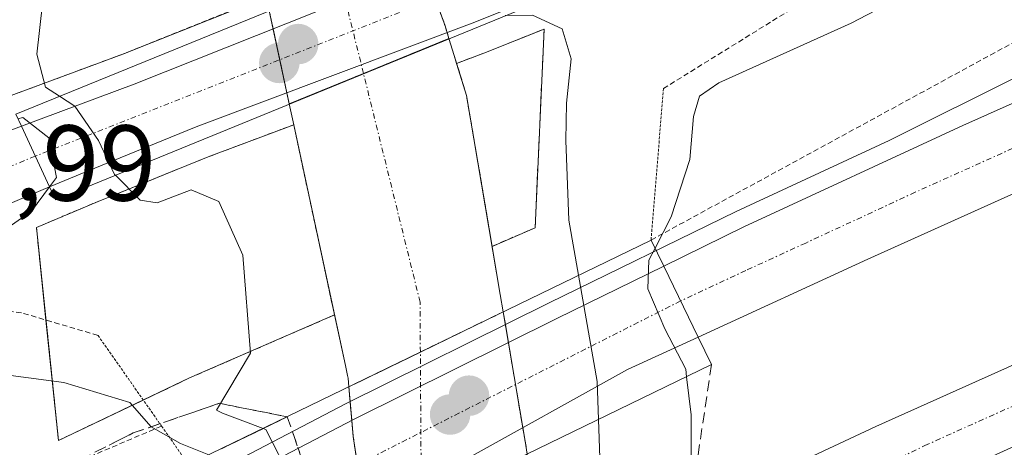
# Model space of a CAD drawing. Units: metres. Extents: x 593521 to 596954, y 4749889 to 4752249.
# Drawn here: x 594007 to 594099, y 4752148 to 4752188 of the extents above; entities that cross this region are included whole.
import ezdxf
from ezdxf.enums import TextEntityAlignment as Align

# ---------------------------------------------------------------- set-up
doc = ezdxf.new("R2010")
doc.units = ezdxf.units.M
doc.header["$MEASUREMENT"] = 0
for name, pattern in [('TRAZO_Y_PUNTO', [1, 0.5, -0.25, 0, -0.25]), ('TRAZOS', [0.75, 0.5, -0.25]), ('TRAZOS2', [0.375, 0.25, -0.125]), ('TRAZOSX2', [1.5, 1, -0.5])]:
    doc.linetypes.add(name, pattern=pattern)
for name, color, linetype, lineweight in [('Alambrada', 19, 'TRAZOS', 0), ('Arbolado forestal', 92, 'TRAZOS', 0), ('Arbolado forestal CxS', 92, 'Continuous', 0), ('Arcén (en calzada doble)', 9, 'Continuous', 13), ('Carretera de calzada doble', 1, 'Continuous', 13), ('Carretera de calzada doble Cxs', 1, 'Continuous', 13), ('Carretera de calzada doble eje', 1, 'TRAZO_Y_PUNTO', 0), ('Carretera de calzada única', 19, 'Continuous', 13), ('Carretera de calzada única Cxs', 19, 'Continuous', 13), ('Carretera de calzada única eje', 19, 'TRAZO_Y_PUNTO', 0), ('Carátula', 7, 'Continuous', 5), ('Corriente natural Cxs', 5, 'Continuous', 13), ('Corriente natural eje', 5, 'TRAZO_Y_PUNTO', 0), ('Corriente natural eje oculto', 252, 'TRAZO_Y_PUNTO', 0), ('Corriente natural oculto Cxs', 252, 'Continuous', 13), ('Corriente natural superficial', 5, 'Continuous', 13), ('Corriente natural superficial oculto', 252, 'TRAZO_Y_PUNTO', 13), ('Curva de nivel normal', 36, 'Continuous', 0), ('Núcleo urbano', 19, 'Continuous', 0), ('Núcleo urbano CxS', 19, 'Continuous', 0), ('Obra de contención lineal', 1, 'TRAZOSX2', 13), ('Puente', 1, 'Continuous', 0), ('Puente Cxs', 1, 'Continuous', 13), ('Puente esquema', 1, 'TRAZOS2', 0), ('Punto de cota en construcción elevada', 7, 'Continuous', 0), ('Punto de cota en terreno', 7, 'Continuous', 0), ('Rótulo de punto de cota en terreno', 19, 'Continuous', 0), ('Suelo desnudo', 252, 'Continuous', 0), ('Suelo desnudo CxS', 43, 'Continuous', 0), ('Talud superficial', 39, 'TRAZOSX2', 0)]:
    doc.layers.add(name, color=color, linetype=linetype, lineweight=lineweight)
doc.styles.add('Arial', font='txt', dxfattribs={"height": 0.2})

# ---------------------------------------------------------------- blocks, each defined once
blk = doc.blocks.new('*U167')
at = {"layer": 'Arbolado forestal CxS', "color": 92, "linetype": 'Continuous', "lineweight": 0}
for points in [[(594004.227, 4752179.952, 434.038), (594003.278, 4752179.569, 433.973), (594001.394, 4752182.63, 431.933), (594000.271, 4752201.126, 432.092), (594004.211, 4752208.884, 430.389), (594025.129, 4752209.174, 428.111), (594025.13, 4752209.17, 428.111), (594025.62, 4752207.94, 428.086), (594029.42, 4752194.02, 428.249), (594029.98, 4752191.406, 428.074), (594030.17, 4752190.52, 428.019), (594030.281, 4752190, 427.989), (594016.902, 4752184.66, 429.573), (594006.419, 4752180.774, 433.88), (594004.298, 4752179.98, 434.04), (594004.227, 4752179.952, 434.038)], [(594055.334, 4752168.501, 428.545), (594051.329, 4752166.761, 427.725), (594048.94, 4752180.82, 427.935), (594048.02, 4752183.796, 427.964), (594050.563, 4752184.753, 428.281), (594056.172, 4752186.987, 429.32), (594055.334, 4752168.501, 428.545)], [(594023.128, 4752154.511, 430.522), (594010.916, 4752148.692, 437.06), (594008.855, 4752168.521, 432.407), (594011.242, 4752169.525, 431.751), (594011.323, 4752169.566, 431.727), (594011.585, 4752169.681, 431.662), (594014.604, 4752170.937, 430.979), (594024.851, 4752175.085, 429.298), (594032.835, 4752178.087, 427.821), (594036.638, 4752160.38, 428.147), (594023.128, 4752154.511, 430.522)]]:
    blk.add_polyline3d(points, close=True, dxfattribs=at)
blk = doc.blocks.new('*U168')
at = {"layer": 'Núcleo urbano CxS', "color": 19, "linetype": 'Continuous', "lineweight": 0}
for points in [[(594054.608, 4752147.424, 428.198), (594054.4, 4752148.62, 428.294), (594052.363, 4752160.666, 427.93), (594052.09, 4752162.28, 427.806), (594051.329, 4752166.761, 427.725), (594055.334, 4752168.501, 428.545), (594056.172, 4752186.987, 429.32), (594050.563, 4752184.753, 428.281), (594048.02, 4752183.796, 427.964), (594047.79, 4752184.54, 428.042), (594047.307, 4752186.11, 428.165), (594046.94, 4752187.3, 428.22), (594044.385, 4752194.32, 428.494)], [(593931.188, 4752150.078, 434.315), (593962.072, 4752162.936, 432.433), (594003.278, 4752179.569, 433.973), (594004.227, 4752179.952, 434.038), (594004.298, 4752179.98, 434.04), (594006.419, 4752180.774, 433.88), (594016.902, 4752184.66, 429.573), (594030.281, 4752190, 427.989)], [(594030.561, 4752188.694, 427.923), (594032.421, 4752180.017, 427.85), (594032.72, 4752178.62, 427.823), (594032.835, 4752178.087, 427.821), (594024.851, 4752175.085, 429.298), (594014.604, 4752170.937, 430.979), (594011.585, 4752169.681, 431.662), (594011.323, 4752169.566, 431.727), (594011.242, 4752169.525, 431.751), (594008.855, 4752168.521, 432.407), (594008.855, 4752168.521, 432.407), (594010.916, 4752148.692, 437.06), (594023.128, 4752154.511, 430.522), (594036.638, 4752160.38, 428.147), (594037.65, 4752155.67, 428.206), (594037.85, 4752154.74, 428.215), (594037.9, 4752154.5, 428.218), (594037.972, 4752153.685, 428.237), (594038.38, 4752149.06, 428.399), (594039.57, 4752141.14, 428.091)]]:
    blk.add_polyline3d(points, dxfattribs=at)
blk = doc.blocks.new('*U169')
at = {"layer": 'Suelo desnudo CxS', "color": 43, "linetype": 'Continuous', "lineweight": 0}
for points in [[(594041.3, 4752066.02, 427.385), (594039.851, 4752105.584, 427.916), (594039.58, 4752112.98, 427.97), (594039.6, 4752114.24, 428.055), (594039.605, 4752114.467, 428.076), (594039.884, 4752128.494, 428.148), (594039.91, 4752129.79, 428.17), (594039.9, 4752130.26, 428.182), (594039.875, 4752131.346, 428.21), (594039.669, 4752140.177, 428.083), (594039.66, 4752140.58, 428.079), (594039.57, 4752141.14, 428.091), (594038.38, 4752149.06, 428.399), (594037.972, 4752153.685, 428.237), (594037.9, 4752154.5, 428.218), (594037.85, 4752154.74, 428.215), (594037.65, 4752155.67, 428.206), (594036.638, 4752160.38, 428.147), (594032.835, 4752178.087, 427.821), (594032.72, 4752178.62, 427.823), (594032.421, 4752180.017, 427.85), (594030.561, 4752188.694, 427.923)], [(594044.385, 4752194.32, 428.494), (594046.94, 4752187.3, 428.22), (594047.307, 4752186.11, 428.165), (594047.79, 4752184.54, 428.042), (594048.02, 4752183.796, 427.964), (594048.94, 4752180.82, 427.935), (594051.329, 4752166.761, 427.725), (594052.09, 4752162.28, 427.806), (594052.363, 4752160.666, 427.93), (594054.4, 4752148.62, 428.294), (594054.608, 4752147.424, 428.198), (594054.74, 4752146.66, 428.127), (594055.06, 4752138.34, 427.699), (594055.07, 4752137.89, 427.725), (594055.033, 4752136.304, 427.812), (594054.702, 4752122.25, 427.948), (594054.7, 4752122.15, 427.951), (594054.52, 4752114.089, 427.889), (594054.42, 4752109.62, 428.191), (594053.34, 4752080.18, 427.316), (594058.06, 4752055.86, 427.742)]]:
    blk.add_polyline3d(points, dxfattribs=at)
blk = doc.blocks.new('*U186')
at = {"layer": 'Curva de nivel normal', "color": 36, "linetype": 'Continuous', "lineweight": 0}
blk.add_polyline3d([(594010.999, 4752180.731, 430), (594009.7, 4752181.57, 430), (594008.9, 4752184.66, 430), (594009.42, 4752189.33, 430), (594010.68, 4752194.39, 430), (594009.8, 4752198.27, 430), (594007.21, 4752204.39, 430), (594005.31, 4752208.899, 430)], dxfattribs=at)
blk = doc.blocks.new('*U206')
at = {"layer": 'Curva de nivel normal', "color": 36, "linetype": 'Continuous', "lineweight": 0}
for points in [[(594057.149, 4752190.31, 435), (594060.72, 4752189.24, 435), (594062.58, 4752189.47, 435), (594063.72, 4752191.1, 435), (594066.55, 4752192.67, 435), (594073.88, 4752195.36, 435), (594082.55, 4752199.11, 435), (594087.78, 4752201.15, 435), (594097.29, 4752205.64, 435), (594110.422, 4752210.356, 435)], [(594123.479, 4752210.537, 435), (594117.31, 4752205.92, 435), (594110.96, 4752203.13, 435), (594102.99, 4752198.28, 435), (594097.55, 4752195.16, 435), (594093.02, 4752191.85, 435), (594084.78, 4752187.53, 435), (594072.47, 4752182, 435), (594070.64, 4752180.75, 435), (594070.08, 4752178.86, 435), (594069.75, 4752174.86, 435), (594068, 4752169.51, 435), (594066.51, 4752166.6, 435)]]:
    blk.add_polyline3d(points, dxfattribs=at)
blk = doc.blocks.new('5PATER')
at = {"layer": 'Carátula', "linetype": 'Continuous', "lineweight": 5}
h = blk.add_hatch(color=250, dxfattribs=at)
edge = h.paths.add_edge_path()
edge.add_ellipse((0.002, 0.008), major_axis=(-1.326, -1.344), ratio=0.999422, start_angle=0, end_angle=360)
blk = doc.blocks.new('*U227')
at = {"layer": 'Carretera de calzada doble Cxs', "color": 1, "linetype": 'Continuous', "lineweight": 13}
blk.add_polyline3d([(594188.12, 4752181.44, 440.734), (594170.44, 4752175.63, 440.173), (594147.32, 4752167.52, 439.457), (594128.6, 4752160.5, 439.102), (594112.42, 4752153.81, 438.866), (594096.19, 4752146.43, 438.699), (594075.89, 4752136.6, 438.499), (594075.89, 4752136.6, 438.499), (594070, 4752133.65, 436.565), (594070.02, 4752142.02, 436.457), (594087.1, 4752149.99, 438.85), (594113.44, 4752161.77, 439.164), (594144.3, 4752173.77, 439.838), (594175.57, 4752185.18, 440.688)], dxfattribs=at)
blk = doc.blocks.new('5PANOT')
at = {"layer": 'Carátula', "linetype": 'Continuous', "lineweight": 5}
h = blk.add_hatch(color=1, dxfattribs=at)
edge = h.paths.add_edge_path()
edge.add_arc((0.002, -0.001), 1.888, 270.0012, 630.0012)

msp = doc.modelspace()

# ---------------------------------------------------------------- linework, layer by layer
at = {"layer": 'Alambrada', "color": 19, "linetype": 'TRAZOS', "lineweight": 0}
for points in [[(594066.14, 4752167.35, 439.842), (594120.69, 4752197.06, 440.623), (594141.26, 4752206.25, 444.1), (594151.728, 4752210.929, 446.102)], [(594124.142, 4752210.547, 442.643), (594113.75, 4752205.87, 439.368), (594088.1, 4752194.34, 442.706), (594067.3, 4752181.46, 433.847)], [(594014.6, 4752158.47, 432.031), (594007.46, 4752160.58, 432.636), (594002.69, 4752161.22, 433.147), (593998.94, 4752161.06, 433.731), (593993.01, 4752160.18, 434.185), (593973.37, 4752153.77, 434.366), (593916.81, 4752131.05, 435.366), (593851.29, 4752102.74, 438.009), (593795.02, 4752077.69, 439.776), (593777.85, 4752070.18, 439.216), (593764.05, 4752064.9, 444.702), (593758.62, 4752061.85, 444.063), (593754.73, 4752057.61, 441.302), (593752.5, 4752051.38, 443.108), (593751.93, 4752039.94, 443.496), (593753.21, 4752035.62, 439.588), (593755.69, 4752032.89, 439.787), (593760.01, 4752031.14, 441.058), (593764.12, 4752030.42, 439.923), (593798.89, 4752026.5, 440.069), (593815.73, 4752023.22, 441.868), (593831.23, 4752018.73, 443.77)], [(594020.52, 4752150.03, 438.108), (593992.85, 4752138.26, 439.189), (593968.85, 4752124.41, 439.528), (593943.14, 4752107.7, 440.478), (593912.14, 4752085.54, 442.021), (593875.42, 4752052.73, 444.023), (593852.29, 4752032.41, 445.125), (593835.16, 4752015.8, 444.858)]]:
    msp.add_polyline3d(points, dxfattribs=at)
at = {"layer": 'Arbolado forestal', "color": 92, "linetype": 'TRAZOS', "lineweight": 0}
for points in [[(594030.281, 4752190, 427.989), (594016.903, 4752184.66, 429.573), (594006.419, 4752180.774, 433.88), (594004.298, 4752179.979, 434.04), (594004.227, 4752179.952, 434.038), (594003.278, 4752179.569, 433.973)], [(594048.02, 4752183.796, 427.964), (594050.563, 4752184.752, 428.28), (594056.172, 4752186.987, 429.32), (594055.334, 4752168.501, 428.545), (594051.329, 4752166.761, 427.725)], [(594051.329, 4752166.761, 427.725), (594048.94, 4752180.82, 427.935), (594048.02, 4752183.796, 427.964)], [(594036.638, 4752160.38, 428.147), (594023.128, 4752154.511, 430.522), (594018.818, 4752152.457, 433.631), (594010.916, 4752148.692, 437.06), (594009.751, 4752159.903, 432.304), (594008.855, 4752168.521, 432.407), (594011.242, 4752169.524, 431.751), (594011.323, 4752169.566, 431.727), (594011.585, 4752169.681, 431.662), (594014.604, 4752170.937, 430.979), (594024.851, 4752175.085, 429.298), (594032.835, 4752178.087, 427.821)], [(594032.835, 4752178.087, 427.821), (594036.638, 4752160.38, 428.147)]]:
    msp.add_polyline3d(points, dxfattribs=at)
at = {"layer": 'Arcén (en calzada doble)', "color": 9, "linetype": 'Continuous', "lineweight": 13}
msp.add_polyline3d([(594165.951, 4752211.127, 441.209), (594157.69, 4752208.31, 441.136), (594153.07, 4752206.42, 440.882), (594125.21, 4752195.01, 440.046), (594088.33, 4752176.61, 439.397), (594074.08, 4752170.02, 438.97), (594056.64, 4752161.49, 428.636), (594037.73, 4752152.13, 428.337), (594024, 4752144.96, 437.874), (594020.35, 4752143.05, 439.548), (593993.66, 4752127.09, 440.084), (593980.71, 4752119.5, 440.395), (593936.05, 4752090.82, 442.004), (593919.08, 4752078.32, 442.719), (593903.23, 4752066.1, 443.348), (593882.3, 4752049.89, 444.207), (593866.87, 4752036.81, 444.858), (593849.37, 4752021.66, 445.461), (593840.75, 4752013.51, 445.536), (593823.83, 4751997.59, 442.013)], dxfattribs=at)
at = {"layer": 'Carretera de calzada doble', "color": 1, "linetype": 'Continuous', "lineweight": 13}
for points in [[(594213.215, 4752211.782, 442.227), (594206.87, 4752209.96, 442.175), (594197.06, 4752207.03, 441.765), (594194.89, 4752206.38, 441.663), (594148.23, 4752191.34, 440.077), (594134.32, 4752185.68, 439.675), (594118.26, 4752179.54, 439.432), (594110.57, 4752176.47, 439.284), (594086.33, 4752165.57, 438.995), (594070.52, 4752158.32, 437.866)], [(594070.02, 4752142.02, 436.457), (594087.1, 4752149.99, 438.85), (594113.44, 4752161.77, 439.164), (594144.3, 4752173.77, 439.838), (594175.57, 4752185.18, 440.688), (594189.26, 4752189.65, 441.183), (594201.23, 4752193.24, 441.806), (594220.869, 4752198.646, 442.548)], [(594067.32, 4752164.92, 435.478), (594074.78, 4752168.58, 439.311), (594095.19, 4752178.02, 439.55), (594104.67, 4752182.24, 439.672), (594108.612, 4752184.148, 439.726), (594110.615, 4752185.164, 439.766)], [(594024.51, 4752143.41, 439.2), (594038.46, 4752150.69, 428.318), (594057.35, 4752160.05, 429.111), (594067.32, 4752164.92, 435.478)], [(594070.52, 4752158.32, 437.866), (594067.32, 4752164.92, 435.478)], [(594070.52, 4752158.32, 437.866), (594067.32, 4752164.92, 435.478)], [(594070.52, 4752158.32, 437.866), (594063.94, 4752155.3, 431.494), (594048.64, 4752146.8, 427.731), (594027.72, 4752136.79, 434.937)]]:
    msp.add_polyline3d(points, dxfattribs=at)
at = {"layer": 'Carretera de calzada doble Cxs', "color": 1, "linetype": 'Continuous', "lineweight": 13}
for points in [[(594070.52, 4752158.32, 437.866), (594067.32, 4752164.92, 435.478), (594074.78, 4752168.58, 439.311), (594095.19, 4752178.02, 439.55), (594104.67, 4752182.24, 439.672), (594108.612, 4752184.148, 439.726), (594110.615, 4752185.164, 439.766), (594112.811, 4752185.961, 439.83), (594121.89, 4752189.41, 439.954), (594147.53, 4752198.65, 440.547), (594169.21, 4752206.64, 441.234), (594178.05, 4752209.9, 441.576), (594182.942, 4752211.362, 441.776), (594213.216, 4752211.782, 442.227), (594206.87, 4752209.96, 442.175), (594197.06, 4752207.03, 441.765), (594194.89, 4752206.38, 441.663), (594148.23, 4752191.34, 440.077), (594134.32, 4752185.68, 439.675), (594118.26, 4752179.54, 439.432), (594110.57, 4752176.47, 439.284), (594086.33, 4752165.57, 438.995), (594070.52, 4752158.32, 437.866)], [(594070.52, 4752158.32, 437.866), (594063.94, 4752155.3, 431.494), (594048.64, 4752146.8, 427.731), (594027.72, 4752136.79, 434.937), (594024.51, 4752143.41, 439.2), (594038.46, 4752150.69, 428.318), (594057.35, 4752160.05, 429.111), (594067.32, 4752164.92, 435.478), (594070.52, 4752158.32, 437.866)]]:
    msp.add_polyline3d(points, close=True, dxfattribs=at)
at = {"layer": 'Carretera de calzada doble eje', "color": 1, "linetype": 'TRAZO_Y_PUNTO', "lineweight": 0}
for points in [[(594070.01, 4752137.88, 436.925), (594076.94, 4752141.17, 438.753), (594081.5, 4752143.3, 438.813), (594091.64, 4752148.21, 438.878), (594100.75, 4752152.29, 438.903), (594108.87, 4752155.97, 438.999), (594112.92, 4752157.79, 439.078), (594121.01, 4752161.14, 439.156), (594129.69, 4752164.51, 439.345), (594139.05, 4752168.01, 439.528), (594145.82, 4752170.65, 439.681), (594157.75, 4752175, 440.023), (594169.3, 4752179.05, 440.36), (594173.01, 4752180.4, 440.505), (594181.85, 4752183.31, 440.807)], [(594104.58, 4752177.99, 439.443), (594099.85, 4752175.89, 439.389), (594090.76, 4752171.8, 439.299), (594080.55, 4752167.07, 439.218), (594074.96, 4752164.51, 439.159), (594068.89, 4752161.68, 436.789)], [(594068.89, 4752161.68, 436.789), (594026.14, 4752140.05, 438.73)]]:
    msp.add_polyline3d(points, dxfattribs=at)
at = {"layer": 'Carretera de calzada única', "color": 19, "linetype": 'Continuous', "lineweight": 13}
for points in [[(594007.46, 4752177.96, 435.634), (594017.98, 4752181.86, 429.563), (594043.51, 4752192.05, 428.245), (594054.98, 4752196.82, 435.587)], [(594057.06, 4752190.57, 433.187), (594049.48, 4752187.55, 428.703), (594023.76, 4752177.88, 429.077), (594013.46, 4752173.71, 432.005), (594010.08, 4752172.29, 433.94)], [(593660.71, 4752038.3, 445.361), (593674.23, 4752043.81, 445.297), (593692.83, 4752051.14, 444.323), (593731.33, 4752066.93, 442.457), (593744.83, 4752072.74, 441.587), (593765.91, 4752080.84, 440.533), (593818.62, 4752101.92, 438.16), (593851.05, 4752115.08, 437.312), (593883.62, 4752127.67, 436.241), (593905.26, 4752136.49, 435.344), (593913.76, 4752139.9, 435.791), (593932.32, 4752147.3, 436.061), (593963.21, 4752160.16, 435.036), (594005.35, 4752177.17, 436.244), (594007.46, 4752177.96, 435.634)], [(594007.46, 4752177.96, 435.634), (594010.08, 4752172.29, 433.94)], [(594007.46, 4752177.96, 435.634), (594010.08, 4752172.29, 433.94)], [(594010.08, 4752172.29, 433.94), (593992.76, 4752165.01, 436.016), (593965.01, 4752154.01, 435.96), (593919.17, 4752135.55, 435.871), (593833.21, 4752101.09, 437.917), (593812.35, 4752092.68, 438.588), (593777.55, 4752079.04, 440.17), (593717.3, 4752054.85, 443.447), (593698.23, 4752047.16, 444.299), (593673.71, 4752037.08, 443.986), (593671.39, 4752036.1, 442.766)]]:
    msp.add_polyline3d(points, dxfattribs=at)
at = {"layer": 'Carretera de calzada única Cxs', "color": 19, "linetype": 'Continuous', "lineweight": 13}
msp.add_polyline3d([(594057.06, 4752190.57, 433.187), (594049.48, 4752187.55, 428.703), (594023.76, 4752177.88, 429.077), (594013.46, 4752173.71, 432.005), (594010.08, 4752172.29, 433.94), (594007.46, 4752177.96, 435.634), (594017.98, 4752181.86, 429.563), (594043.51, 4752192.05, 428.245), (594054.98, 4752196.82, 435.587), (594057.06, 4752190.57, 433.187)], close=True, dxfattribs=at)
msp.add_polyline3d([(593818.62, 4752101.92, 438.16), (593851.05, 4752115.08, 437.312), (593883.62, 4752127.67, 436.241), (593905.26, 4752136.49, 435.344), (593913.76, 4752139.9, 435.791), (593932.32, 4752147.3, 436.061), (593963.21, 4752160.16, 435.036), (594005.35, 4752177.17, 436.244), (594007.46, 4752177.96, 435.634), (594010.08, 4752172.29, 433.94), (594010.08, 4752172.29, 433.94), (593992.76, 4752165.01, 436.016), (593965.01, 4752154.01, 435.96), (593919.17, 4752135.55, 435.871), (593833.21, 4752101.09, 437.917)], dxfattribs=at)
at = {"layer": 'Carretera de calzada única eje', "color": 19, "linetype": 'TRAZO_Y_PUNTO', "lineweight": 0}
for points in [[(594056, 4752193.756, 437.071), (594008.751, 4752175.166, 435.204)], [(594008.751, 4752175.166, 435.204), (593999.05, 4752171.09, 437.287), (593977.98, 4752162.59, 436.535), (593964.12, 4752157.09, 436.317), (593956.55, 4752154.04, 436.421), (593941.1, 4752147.6, 436.272), (593925.75, 4752141.42, 436.404), (593916.46, 4752137.72, 436.396), (593912.21, 4752136.01, 436.4), (593902.16, 4752131.99, 436.368), (593891.35, 4752127.58, 436.519), (593875.78, 4752121.34, 436.798), (593859.48, 4752115.04, 437.252), (593842.14, 4752108.08, 437.713), (593825.92, 4752101.5, 438.084)]]:
    msp.add_polyline3d(points, dxfattribs=at)
at = {"layer": 'Corriente natural Cxs', "color": 5, "linetype": 'Continuous', "lineweight": 13}
msp.add_polyline3d([(594052.363, 4752160.666, 427.93), (594044.638, 4752156.918, 427.727), (594037.972, 4752153.685, 428.237), (594037.9, 4752154.5, 428.218), (594037.85, 4752154.74, 428.215), (594037.65, 4752155.67, 428.206), (594032.72, 4752178.62, 427.823), (594032.421, 4752180.017, 427.85), (594039.338, 4752182.848, 427.828), (594047.307, 4752186.11, 428.165), (594047.79, 4752184.54, 428.042), (594048.94, 4752180.82, 427.935), (594052.09, 4752162.28, 427.806), (594052.363, 4752160.666, 427.93)], close=True, dxfattribs=at)
at = {"layer": 'Corriente natural eje', "color": 5, "linetype": 'TRAZO_Y_PUNTO', "lineweight": 0}
msp.add_polyline3d([(594044.638, 4752156.919, 427.727), (594044.61, 4752161.57, 427.735), (594039.342, 4752182.85, 427.828)], dxfattribs=at)
at = {"layer": 'Corriente natural eje oculto', "color": 252, "linetype": 'TRAZO_Y_PUNTO', "lineweight": 0}
for points in [[(594039.342, 4752182.85, 427.828), (594037.219, 4752191.403, 427.767)], [(594044.733, 4752142.633, 427.62), (594044.638, 4752156.919, 427.727)]]:
    msp.add_polyline3d(points, dxfattribs=at)
at = {"layer": 'Corriente natural oculto Cxs', "color": 252, "linetype": 'Continuous', "lineweight": 13}
for points in [[(594047.307, 4752186.11, 428.165), (594039.338, 4752182.848, 427.828), (594032.421, 4752180.017, 427.85), (594030.561, 4752188.694, 427.923), (594037.219, 4752191.403, 427.767), (594044.385, 4752194.32, 428.494), (594046.94, 4752187.3, 428.22), (594047.307, 4752186.11, 428.165)], [(594054.608, 4752147.424, 428.198), (594044.724, 4752142.629, 427.621), (594039.669, 4752140.177, 428.083), (594039.66, 4752140.58, 428.079), (594039.57, 4752141.14, 428.091), (594038.38, 4752149.06, 428.399), (594037.972, 4752153.685, 428.237), (594044.638, 4752156.918, 427.727), (594052.363, 4752160.666, 427.93), (594054.4, 4752148.62, 428.294), (594054.608, 4752147.424, 428.198)]]:
    msp.add_polyline3d(points, close=True, dxfattribs=at)
at = {"layer": 'Corriente natural superficial', "color": 5, "linetype": 'Continuous', "lineweight": 13}
for points in [[(594047.307, 4752186.11, 428.165), (594039.338, 4752182.848, 427.828), (594032.421, 4752180.017, 427.85)], [(594047.307, 4752186.11, 428.165), (594047.79, 4752184.54, 428.042), (594048.94, 4752180.82, 427.935), (594052.09, 4752162.28, 427.806), (594052.363, 4752160.666, 427.93)], [(594037.972, 4752153.685, 428.237), (594037.9, 4752154.5, 428.218), (594037.85, 4752154.74, 428.215), (594037.65, 4752155.67, 428.206), (594032.72, 4752178.62, 427.823), (594032.421, 4752180.017, 427.85)], [(594037.972, 4752153.685, 428.237), (594044.638, 4752156.918, 427.727), (594052.363, 4752160.666, 427.93)]]:
    msp.add_polyline3d(points, dxfattribs=at)
at = {"layer": 'Corriente natural superficial oculto', "color": 252, "linetype": 'TRAZO_Y_PUNTO', "lineweight": 13}
for points in [[(594044.385, 4752194.32, 428.494), (594046.94, 4752187.3, 428.22), (594047.307, 4752186.11, 428.165)], [(594032.421, 4752180.017, 427.85), (594030.561, 4752188.694, 427.923)], [(594047.307, 4752186.11, 428.165), (594039.338, 4752182.848, 427.828), (594032.421, 4752180.017, 427.85)], [(594037.972, 4752153.685, 428.237), (594044.638, 4752156.918, 427.727), (594052.363, 4752160.666, 427.93)], [(594052.363, 4752160.666, 427.93), (594054.4, 4752148.62, 428.294), (594054.608, 4752147.424, 428.198)], [(594039.669, 4752140.177, 428.083), (594039.66, 4752140.58, 428.079), (594039.57, 4752141.14, 428.091), (594038.38, 4752149.06, 428.399), (594037.972, 4752153.685, 428.237)]]:
    msp.add_polyline3d(points, dxfattribs=at)
at = {"layer": 'Curva de nivel normal', "color": 36, "linetype": 'Continuous', "lineweight": 0}
for points in [[(594059.38, 4752164.07, 430), (594058.48, 4752169.19, 430), (594058.2, 4752176.61, 430), (594058.26, 4752180.1, 430), (594058.68, 4752184.22, 430), (594057.86, 4752187, 430), (594055.1, 4752188.27, 430), (594052.54, 4752188.25, 430)], [(594010.999, 4752180.731, 430), (594012.44, 4752179.8, 430), (594014.65, 4752176.62, 430), (594016.15, 4752173.46, 430), (594016.22, 4752173.39, 430)], [(594010.08, 4752172.29, 435), (594010.73, 4752173.17, 435), (594010.02, 4752176.88, 435), (594007.6, 4752178.75, 435), (594007.14, 4752178.64, 435)], [(594016.22, 4752173.39, 430), (594016.224, 4752173.386, 430)], [(594016.224, 4752173.386, 430), (594018.54, 4752171.05, 430), (594020.12, 4752170.81, 430), (594023.27, 4752172.02, 430), (594025.87, 4752170.95, 430), (594028.1, 4752165.94, 430), (594028.81, 4752156.82, 430), (594025.65, 4752151.52, 430), (594026.21, 4752151.22, 430), (594029.989, 4752149.81, 430)], [(593957.55, 4752149.09, 435), (593961.22, 4752150.19, 435), (593963.7, 4752151.38, 435), (593967.14, 4752152.55, 435), (593973.03, 4752155.12, 435), (593977.55, 4752156.82, 435), (593982.88, 4752159.19, 435), (593993.88, 4752162.97, 435), (594005.91, 4752168.31, 435), (594008.41, 4752170.04, 435), (594010.08, 4752172.29, 435)], [(594066.51, 4752166.6, 435), (594065.93, 4752165.47, 435), (594065.85, 4752162.8, 435), (594067.43, 4752159.07, 435), (594069.37, 4752155.32, 435), (594069.45, 4752154.63, 435)], [(594059.38, 4752164.07, 430), (594061.12, 4752154.19, 430), (594061.24, 4752150.641, 430)], [(594024.919, 4752147.35, 435), (594022.3, 4752148.41, 435), (594019.55, 4752149.96, 435), (594017.57, 4752152.22, 435), (594011.4, 4752154.1, 435), (593997.76, 4752155.9, 435), (593990.24, 4752155.19, 435), (593982.68, 4752152.02, 435), (593972.67, 4752150.19, 435), (593963.36, 4752148.46, 435), (593956.17, 4752145.37, 435)], [(594069.451, 4752154.625, 435), (594069.88, 4752151.09, 435), (594069.88, 4752145.83, 435), (594069.24, 4752143.629, 435)], [(594069.45, 4752154.63, 435), (594069.451, 4752154.625, 435)], [(594061.24, 4752150.641, 430), (594061.58, 4752140.86, 430), (594061.67, 4752139.73, 430)], [(594029.989, 4752149.81, 430), (594030.24, 4752149.72, 430), (594032.64, 4752145.07, 430), (594032.84, 4752139.49, 430), (594030.55, 4752135.75, 430)]]:
    msp.add_polyline3d(points, dxfattribs=at)
at = {"layer": 'Núcleo urbano', "color": 19, "linetype": 'Continuous', "lineweight": 0}
for points in [[(594043.961, 4752195.487, 428.371), (594044.385, 4752194.32, 428.494), (594044.988, 4752192.665, 428.573), (594046.02, 4752189.829, 428.382), (594046.94, 4752187.3, 428.22), (594047.135, 4752186.668, 428.195), (594047.307, 4752186.11, 428.165), (594047.79, 4752184.54, 428.042), (594048.02, 4752183.796, 427.964)], [(594030.281, 4752190, 427.989), (594016.903, 4752184.66, 429.573), (594006.419, 4752180.774, 433.88), (594004.298, 4752179.979, 434.04), (594004.227, 4752179.952, 434.038), (594003.278, 4752179.569, 433.973)], [(594032.835, 4752178.087, 427.821), (594032.72, 4752178.62, 427.823), (594032.421, 4752180.016, 427.85), (594032.199, 4752181.053, 427.869), (594031.539, 4752184.132, 427.9), (594030.919, 4752187.025, 427.905), (594030.562, 4752188.694, 427.923), (594030.281, 4752190, 427.989)], [(594048.02, 4752183.796, 427.964), (594050.563, 4752184.752, 428.28), (594056.172, 4752186.987, 429.32), (594055.334, 4752168.501, 428.545), (594051.329, 4752166.761, 427.725)], [(594036.638, 4752160.38, 428.147), (594023.128, 4752154.511, 430.522), (594018.818, 4752152.457, 433.631), (594010.916, 4752148.692, 437.06), (594009.751, 4752159.903, 432.304), (594008.855, 4752168.521, 432.407), (594011.242, 4752169.524, 431.751), (594011.323, 4752169.566, 431.727), (594011.585, 4752169.681, 431.662), (594014.604, 4752170.937, 430.979), (594024.851, 4752175.085, 429.298), (594032.835, 4752178.087, 427.821)], [(594051.329, 4752166.761, 427.725), (594052.09, 4752162.28, 427.806), (594052.363, 4752160.666, 427.93), (594052.565, 4752159.473, 428.029), (594052.845, 4752157.818, 428.163), (594053.508, 4752153.897, 428.413), (594054.187, 4752149.882, 428.335), (594054.4, 4752148.62, 428.294), (594054.608, 4752147.424, 428.198), (594054.74, 4752146.66, 428.127), (594055.06, 4752138.34, 427.699), (594055.07, 4752137.89, 427.725), (594055.033, 4752136.304, 427.812), (594054.995, 4752134.703, 427.898), (594054.886, 4752130.063, 427.956), (594054.79, 4752125.981, 427.933), (594054.743, 4752123.994, 427.917), (594054.702, 4752122.25, 427.948), (594054.7, 4752122.15, 427.951), (594054.52, 4752114.089, 427.889)], [(594038.774, 4752146.442, 428.298), (594038.38, 4752149.06, 428.399), (594038.246, 4752150.578, 428.351), (594038.093, 4752152.31, 428.289), (594037.972, 4752153.684, 428.237), (594037.9, 4752154.5, 428.218), (594037.85, 4752154.74, 428.215), (594037.65, 4752155.67, 428.206), (594036.638, 4752160.38, 428.147)]]:
    msp.add_polyline3d(points, dxfattribs=at)
at = {"layer": 'Obra de contención lineal', "color": 1, "linetype": 'TRAZOSX2', "lineweight": 13}
msp.add_polyline3d([(594071.77, 4752155.75, 438.83), (594070.02, 4752144.03, 439.119)], dxfattribs=at)
at = {"layer": 'Puente', "color": 1, "linetype": 'Continuous', "lineweight": 0}
for points in [[(594057.2, 4752190.16, 437.476), (594010.64, 4752171.1, 436.981), (594010.08, 4752172.29, 437.573), (594007.46, 4752177.96, 437.568), (594006.94, 4752179.08, 437.544), (594054.46, 4752198.42, 439.354), (594054.98, 4752196.82, 437.531), (594057.06, 4752190.57, 437.493), (594057.2, 4752190.16, 437.476)], [(594023.04, 4752146.44, 439.499), (594066.14, 4752167.35, 439.842)], [(594066.14, 4752167.35, 439.842), (594067.32, 4752164.92, 439.408), (594070.52, 4752158.32, 439.098), (594071.77, 4752155.75, 438.83)], [(594071.77, 4752155.75, 438.83), (594028.67, 4752134.84, 437.994)]]:
    msp.add_polyline3d(points, dxfattribs=at)
at = {"layer": 'Puente Cxs', "color": 1, "linetype": 'Continuous', "lineweight": 13}
for points in [[(594057.2, 4752190.16, 437.476), (594010.64, 4752171.1, 436.981), (594010.08, 4752172.29, 437.573), (594007.46, 4752177.96, 437.568), (594006.94, 4752179.08, 437.544), (594054.46, 4752198.42, 439.354), (594054.98, 4752196.82, 437.531), (594057.06, 4752190.57, 437.493), (594057.2, 4752190.16, 437.476)], [(594071.77, 4752155.75, 438.83), (594028.67, 4752134.84, 437.994), (594027.72, 4752136.79, 439.406), (594024.51, 4752143.41, 439.64), (594023.04, 4752146.44, 439.499), (594066.14, 4752167.35, 439.842), (594067.32, 4752164.92, 439.408), (594070.52, 4752158.32, 439.098), (594071.77, 4752155.75, 438.83)]]:
    msp.add_polyline3d(points, close=True, dxfattribs=at)
at = {"layer": 'Puente esquema', "color": 1, "linetype": 'TRAZOS2', "lineweight": 0}
for points in [[(594067.3, 4752181.46, 433.847), (594066.14, 4752167.35, 439.842)], [(594014.6, 4752158.47, 432.031), (594020.52, 4752150.03, 438.108), (594023.04, 4752146.44, 439.499)]]:
    msp.add_polyline3d(points, dxfattribs=at)
at = {"layer": 'Suelo desnudo', "color": 252, "linetype": 'Continuous', "lineweight": 0}
for points in [[(594043.961, 4752195.487, 428.371), (594044.385, 4752194.32, 428.494), (594044.988, 4752192.665, 428.573), (594046.02, 4752189.829, 428.382), (594046.94, 4752187.3, 428.22), (594047.135, 4752186.668, 428.195), (594047.307, 4752186.11, 428.165), (594047.79, 4752184.54, 428.042), (594048.02, 4752183.796, 427.964)], [(594032.835, 4752178.087, 427.821), (594032.72, 4752178.62, 427.823), (594032.421, 4752180.016, 427.85), (594032.199, 4752181.053, 427.869), (594031.539, 4752184.132, 427.9), (594030.919, 4752187.025, 427.905), (594030.562, 4752188.694, 427.923), (594030.281, 4752190, 427.989)], [(594051.329, 4752166.761, 427.725), (594048.94, 4752180.82, 427.935), (594048.02, 4752183.796, 427.964)], [(594032.835, 4752178.087, 427.821), (594036.638, 4752160.38, 428.147)], [(594051.329, 4752166.761, 427.725), (594052.09, 4752162.28, 427.806), (594052.363, 4752160.666, 427.93), (594052.565, 4752159.473, 428.029), (594052.845, 4752157.818, 428.163), (594053.508, 4752153.897, 428.413), (594054.187, 4752149.882, 428.335), (594054.4, 4752148.62, 428.294), (594054.608, 4752147.424, 428.198), (594054.74, 4752146.66, 428.127), (594055.06, 4752138.34, 427.699), (594055.07, 4752137.89, 427.725), (594055.033, 4752136.304, 427.812), (594054.995, 4752134.703, 427.898), (594054.886, 4752130.063, 427.956), (594054.79, 4752125.981, 427.933), (594054.743, 4752123.994, 427.917), (594054.702, 4752122.25, 427.948), (594054.7, 4752122.15, 427.951), (594054.52, 4752114.089, 427.889)], [(594038.774, 4752146.442, 428.298), (594038.38, 4752149.06, 428.399), (594038.246, 4752150.578, 428.351), (594038.093, 4752152.31, 428.289), (594037.972, 4752153.684, 428.237), (594037.9, 4752154.5, 428.218), (594037.85, 4752154.74, 428.215), (594037.65, 4752155.67, 428.206), (594036.638, 4752160.38, 428.147)]]:
    msp.add_polyline3d(points, dxfattribs=at)
at = {"layer": 'Talud superficial', "color": 39, "linetype": 'TRAZOSX2', "lineweight": 0}
for points in [[(594032.235, 4752150.901, 441.453), (594025.9, 4752152.15, 441.453), (594017.88, 4752149.39, 441.453), (593980, 4752130.31, 441.453), (593972.81, 4752125.89, 441.453), (593951.52, 4752110.96, 441.453), (593932.16, 4752097.42, 441.453), (593904.24, 4752077.79, 441.453), (593878.472, 4752058.602, 441.453), (593868.996, 4752050.651, 441.453), (593856.12, 4752037.15, 441.453), (593843.68, 4752022.5, 441.453), (593840.765, 4752013.525, 441.453)], [(594014.436, 4752147.656, 437.556), (594016.158, 4752148.523, 437.287), (594017.88, 4752149.39, 436.434), (594019.484, 4752149.942, 435.499), (594021.088, 4752150.494, 434.362), (594022.692, 4752151.046, 433.007), (594024.296, 4752151.598, 431.816), (594025.9, 4752152.15, 430.85), (594027.484, 4752151.838, 430.606), (594029.067, 4752151.526, 430.385), (594030.651, 4752151.213, 430.097), (594032.235, 4752150.901, 429.735), (594032.235, 4752150.901, 429.735), (594030.702, 4752150.158, 430.312), (594029.17, 4752149.414, 431.038), (594027.637, 4752148.671, 431.919), (594026.105, 4752147.927, 433.505)], [(594026.105, 4752147.927, 433.505), (594027.637, 4752148.671, 431.919), (594029.17, 4752149.414, 431.038), (594030.702, 4752150.158, 430.312), (594032.235, 4752150.901, 429.735), (594032.24, 4752150.9, 429.734), (594032.844, 4752149.146, 429.809), (594033.448, 4752147.393, 429.945)], [(594032.239, 4752150.903, 433.609), (594032.235, 4752150.901, 433.609), (594031.211, 4752150.404, 433.609)], [(594032.24, 4752150.9, 441.453), (594032.235, 4752150.901, 441.453)], [(594032.24, 4752150.9, 429.742), (594036.467, 4752138.628, 429.742), (594036.469, 4752138.624, 429.742)]]:
    msp.add_polyline3d(points, dxfattribs=at)

# ---------------------------------------------------------------- block references
at = {"layer": 'Arbolado forestal CxS', "color": 92, "linetype": 'Continuous', "lineweight": 0}
msp.add_blockref('*U167', (0, 0), dxfattribs=at)
at = {"layer": 'Carretera de calzada doble Cxs', "color": 1, "linetype": 'Continuous', "lineweight": 13}
msp.add_blockref('*U227', (0, 0), dxfattribs=at)
at = {"layer": 'Curva de nivel normal', "color": 36, "linetype": 'Continuous', "lineweight": 0}
for name in ['*U206', '*U186']:
    msp.add_blockref(name, (0, 0), dxfattribs=at)
at = {"layer": 'Núcleo urbano CxS', "color": 19, "linetype": 'Continuous', "lineweight": 0}
msp.add_blockref('*U168', (0, 0), dxfattribs=at)
at = {"layer": 'Punto de cota en construcción elevada', "linetype": 'Continuous', "lineweight": 0}
for p in [(594033.254, 4752185.594), (594049.174, 4752152.864)]:
    msp.add_blockref('5PANOT', p, dxfattribs=at)
at = {"layer": 'Punto de cota en terreno', "linetype": 'Continuous', "lineweight": 0}
for p in [(594031.49, 4752183.83, 437.52), (594047.41, 4752151.1, 439.34)]:
    msp.add_blockref('5PATER', p, dxfattribs=at)
at = {"layer": 'Suelo desnudo CxS', "color": 43, "linetype": 'Continuous', "lineweight": 0}
msp.add_blockref('*U169', (0, 0), dxfattribs=at)

# ---------------------------------------------------------------- texts
at = {"layer": 'Rótulo de punto de cota en terreno', "color": 19, "linetype": 'Continuous', "lineweight": 0, "style": 'Arial'}
msp.add_text('436,99', height=7, dxfattribs=at).set_placement((593990.864, 4752168.834), align=Align.BOTTOM_LEFT)

doc.saveas('drawing.dxf')
